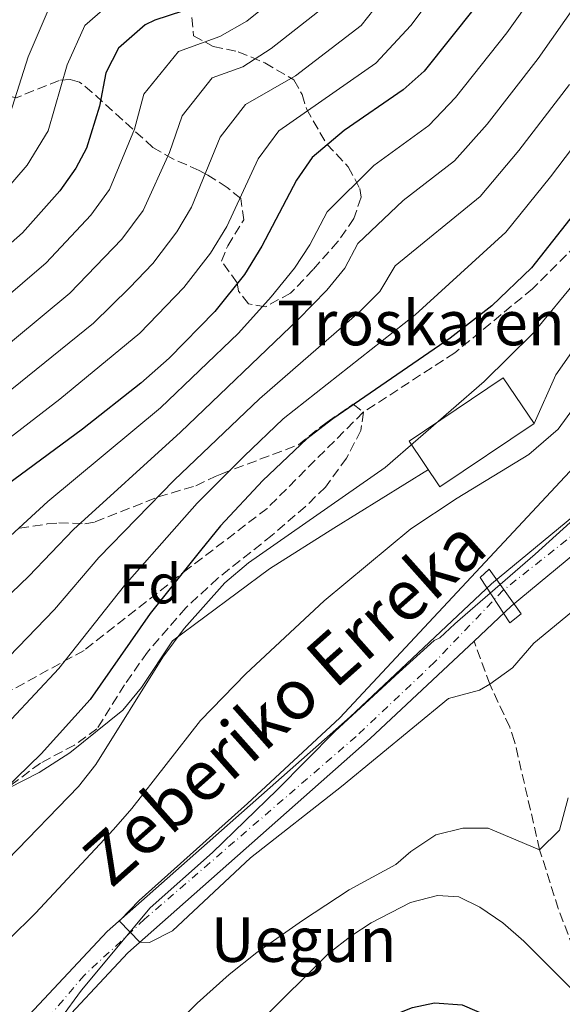
# Model space of a CAD drawing. Units: metres. Extents: x 610189 to 613622, y 4770963 to 4773331.
# Drawn here: x 612018 to 612116, y 4772889 to 4773066 of the extents above; entities that cross this region are included whole.
import ezdxf
from ezdxf.enums import TextEntityAlignment as Align

# ---------------------------------------------------------------- set-up
doc = ezdxf.new("R2010")
doc.units = ezdxf.units.M
doc.header["$MEASUREMENT"] = 0
doc.linetypes.add('DGN Style 3', pattern=[2.435890702152634, 1.739921930109024, -0.6959687720436097])
doc.linetypes.add('DGN Style 4', pattern=[2.7856150101045474, 1.391937544087219, -0.6959687720436097, 0.001739921930109024, -0.6959687720436097])
for name, color, linetype, lineweight in [('Barranco lineal', 142, 'DGN Style 3', 13), ('Cauce permanente', 151, 'Continuous', 13), ('Cauce permanente (área)', 142, 'Continuous', 13), ('Curva de nivel directora', 30, 'Continuous', 30), ('Curva de nivel intermedia', 30, 'Continuous', 0), ('Edificio', 1, 'Continuous', 13), ('Eje cauce permanente (área)', 70, 'DGN Style 4', 0), ('Etiqueta de zona arbolada', 92, 'Continuous', 0), ('Límite de municipio', 7, 'Continuous', 0), ('Línea de cambio de uso (parcela vista)', 92, 'Continuous', 0), ('Pasarela peatonal elevada', 7, 'Continuous', 0), ('Senda', 7, 'DGN Style 3', 0), ('Texto de Borda', 7, 'Continuous', 0), ('Texto de Cauce (área) pequeño', 142, 'Continuous', 0), ('Zona arbolada', 92, 'DGN Style 3', 0)]:
    doc.layers.add(name, color=color, linetype=linetype, lineweight=lineweight)
doc.styles.add('Style-Arial', font='arial.ttf')

msp = doc.modelspace()

# ---------------------------------------------------------------- linework, layer by layer
at = {"layer": 'Barranco lineal', "color": 142, "linetype": 'DGN Style 3', "lineweight": 13}
msp.add_polyline3d([(612118.5099999999, 4772897.17, 243.9600000000064), (612115.0499999998, 4772906.4, 241.9799999999959), (612111.7000000002, 4772916.970000001, 240), (612107.2100000001, 4772936.380000001, 236.9900000000052), (612106.3300000001, 4772938.970000001, 236.5399999999936), (612102.7800000003, 4772946.640000001, 235), (612099.9299999997, 4772954.4, 234.0599999999977)], dxfattribs=at)
at = {"layer": 'Cauce permanente', "color": 151, "linetype": 'Continuous', "lineweight": 13}
for points in [[(612019.2999999998, 4772886.460000001, 236.6499999999942), (612034.1299999999, 4772902.32, 235.3800000000047), (612077.7000000002, 4772940.83, 234.8399999999965), (612103.04, 4772964.66, 234.5299999999988), (612122.9800000006, 4772981.119999999, 234.0599999999977)], [(612126.3399999999, 4772976.970000001, 233.8600000000006), (612106.5800000001, 4772960.65, 233.9799999999959), (612099.9299999997, 4772954.4, 234.1100000000006), (612081.29, 4772936.890000001, 234.5), (612037.8499999996, 4772898.49, 235.0599999999977), (612023.4100000003, 4772883.050000001, 235.8999999999942)]]:
    msp.add_polyline3d(points, dxfattribs=at)
at = {"layer": 'Cauce permanente (área)', "color": 142, "linetype": 'Continuous', "lineweight": 13}
for points in [[(611926.2599999999, 4772761.09, 239.5800000000018), (611921.75, 4772771.060000001, 239.6100000000006), (611919.5, 4772783.689999999, 239.5099999999948), (611920.75, 4772794.27, 239.5200000000041), (611925.6500000004, 4772806.83, 239.6300000000047), (611933.1699999999, 4772814.359999999, 239.8999999999942), (611941.4800000006, 4772817.480000001, 239.4700000000012), (611945.7699999996, 4772819.539999999, 239.320000000007), (611963.8499999996, 4772829.869999999, 238.0899999999965), (611970.04, 4772832.350000001, 237.8800000000047), (611977.8499999996, 4772836.02, 237.6100000000006), (611986.0599999996, 4772840.779999999, 237.1600000000035), (611988.3300000001, 4772842.970000001, 236.9499999999971), (611992.1200000001, 4772848.189999999, 236.820000000007), (612001.5999999996, 4772862.279999999, 236.6499999999942), (612019.2999999998, 4772886.460000001, 236.6499999999942), (612034.1299999999, 4772902.32, 235.3800000000047), (612077.7000000002, 4772940.83, 234.8399999999965), (612103.04, 4772964.66, 234.5299999999988), (612122.9800000006, 4772981.119999999, 234.0599999999977), (612146, 4772999.350000001, 233.5399999999936), (612161.6299999999, 4773012.480000001, 233.0500000000029), (612175.3600000005, 4773025.4, 233.0500000000029), (612187.5, 4773040.369999999, 232.8099999999977)], [(612126.3399999999, 4772976.970000001, 233.8600000000006), (612106.5800000001, 4772960.65, 233.9799999999959), (612099.9299999997, 4772954.4, 234.1100000000006)], [(612099.9299999997, 4772954.4, 234.1100000000006), (612081.29, 4772936.890000001, 234.5), (612037.8499999996, 4772898.49, 235.0599999999977), (612023.4100000003, 4772883.050000001, 235.8999999999942)]]:
    msp.add_polyline3d(points, dxfattribs=at)
at = {"layer": 'Curva de nivel directora', "color": 30, "linetype": 'Continuous', "lineweight": 30, "flags": 128}
for points, elevation in [([(612119.3099999989, 4773096.359999999), (612109.6599999996, 4773081.210000001), (612100.2199999982, 4773068.170000001), (612090.9600000001, 4773056.62), (612087.2199999985, 4773053.289999999), (612076.6300000004, 4773046.000000001), (612070.9199999995, 4773041.160000001), (612068.0599999984, 4773037.050000001), (612061.8600000002, 4773025.210000001), (612058.74, 4773020.170000001), (612053.4600000004, 4773013.51), (612045.2599999995, 4773005.130000004), (612040.1799999991, 4773000.650000001), (612029.7000000004, 4772992.41), (612014.8399999987, 4772981.460000002), (611995.5800000004, 4772965.109999999), (611971.9399999989, 4772942.65), (611947.98, 4772922.150000001), (611935.9799999993, 4772910.01), (611931.5, 4772904.940000001), (611928.1799999987, 4772900.289999999), (611925.36, 4772895.11), (611921.4500000007, 4772884.730000002)], 275), ([(612050.1799999992, 4773068.250000002), (612042.7000000003, 4773065.770000001), (612040.9500000002, 4773064.91), (612036.149999999, 4773060.76), (612033.9000000004, 4773056.330000003), (612032.7400000005, 4773050.33), (612030.4200000003, 4773042.810000001), (612028.5299999992, 4773039.230000001), (612025.6599999992, 4773035.130000001), (612018.9400000003, 4773027.609999999), (611994.4099999992, 4773006.010000001)], 300), ([(612119.3400000002, 4773032.890000002), (612110.2199999985, 4773021.359999999), (612103.1500000008, 4773014.5), (612095.6600000006, 4773008.730000001), (612074.5899999996, 4772994.24), (612069.9499999994, 4772990.65), (612062.0599999991, 4772983.210000002), (612054.4599999995, 4772975.050000002), (612050.860000001, 4772970.65), (612041.86, 4772959.34), (612031.0599999995, 4772943.92), (612022.2999999998, 4772934.17), (612015.7100000004, 4772927.779999999), (612001.1699999984, 4772916.730000001), (611995.529999999, 4772911.770000001), (611982.7399999994, 4772899.350000001), (611974.4899999994, 4772890.810000001), (611969.9299999995, 4772885.61)], 250), ([(612071.5699999998, 4772878.390000001), (612079.449999999, 4772884.090000001), (612084.2099999998, 4772886.810000001), (612088.8900000004, 4772888.65), (612092.8199999997, 4772889.490000002), (612097.8099999987, 4772889.130000001), (612103.0900000005, 4772886.890000002), (612109.7299999989, 4772884.810000001), (612114.159999999, 4772882.600000001), (612121.8399999992, 4772877.859999999)], 250)]:
    msp.add_lwpolyline(points, dxfattribs=dict(at, elevation=elevation))
at = {"layer": 'Curva de nivel intermedia', "color": 30, "linetype": 'Continuous', "lineweight": 0, "flags": 128}
for points, elevation in [([(611912.15, 4772878.82), (611917.290000001, 4772894.560000001), (611921.6600000008, 4772904.189999999), (611924.9500000009, 4772909.359999999), (611933.5300000019, 4772919.999999999), (611941.820000002, 4772928.220000001), (611946.1300000015, 4772931.899999999), (611967.0900000008, 4772948.619999998), (611977.8900000012, 4772958.42), (611989.9299999999, 4772970.310000001), (612025.6400000014, 4772997.77), (612039.9900000012, 4773009.63), (612047.9000000015, 4773017.83), (612052.6900000017, 4773023.98), (612055.5700000004, 4773028.73), (612061.2200000011, 4773040.899999999), (612064.9200000003, 4773045.909999999), (612082.3400000012, 4773058.050000001), (612088.5999999997, 4773064.81), (612094.6000000011, 4773072.800000001), (612111.5500000005, 4773098.59), (612121.4099999999, 4773122.509999999)], 280.0000000000002), ([(611930.9200000011, 4772886.55), (611934.900000002, 4772895.26), (611938.1699999998, 4772899.769999999), (611942.7699999998, 4772905.130000001), (611953.9800000016, 4772916.600000001), (611976.6600000019, 4772936.470000001), (612023.4700000011, 4772979.41), (612043.7100000005, 4772996.259999999), (612057.6900000017, 4773009.649999999), (612063.55, 4773016.119999998), (612067.7000000008, 4773021.279999999), (612070.4700000002, 4773025.460000002), (612073.5800000015, 4773031.389999999), (612081.9299999999, 4773039.699999999), (612091.8200000006, 4773046.899999999), (612096.6300000007, 4773051.880000001), (612105.8300000008, 4773063.52), (612115.3200000012, 4773076.890000001), (612124.8900000001, 4773092.56)], 270.0000000000002), ([(611930.3700000013, 4772863.9), (611941.6200000009, 4772890.220000001), (611949.5600000003, 4772900.249999999), (611959.9800000007, 4772911.050000002), (611985.8100000004, 4772934.349999999), (611998.1500000008, 4772944.970000001), (612020.0700000012, 4772966.039999999), (612028.0599999998, 4772974.400000001), (612047.2500000012, 4772991.869999999), (612068.3700000013, 4773012.06), (612073.5400000013, 4773017.350000001), (612076.7700000012, 4773021.279999999), (612079.1000000002, 4773025.720000001), (612087.2300000018, 4773033.4), (612096.4200000007, 4773040.52), (612102.3100000003, 4773047.130000002), (612111.440000001, 4773058.869999998), (612120.9900000021, 4773072.579999999)], 265), ([(611998.4900000007, 4773001.100000001), (612023.1800000004, 4773022.220000001), (612031.2200000006, 4773030.800000002), (612034.5700000009, 4773035.42), (612039.0200000012, 4773046.189999999), (612040.7300000011, 4773052.470000002), (612046.9400000004, 4773060.16), (612054.320000001, 4773062.829999999), (612059.1500000012, 4773065.59), (612066.4100000011, 4773071.449999998)], 295.0000000000002), ([(612013.4200000016, 4773032.449999998), (612019.7600000006, 4773039.76), (612023.5700000017, 4773045.9), (612026.9300000012, 4773057.749999999), (612030.1299999997, 4773064.800000001), (612036.9200000003, 4773070.779999999)], 305.0000000000002), ([(611905.980000001, 4772883.99), (611912.6500000008, 4772903.140000002), (611915.1400000007, 4772908.079999999), (611918.4000000019, 4772913.77), (611927.5800000017, 4772926.439999999), (611935.6600000019, 4772934.289999999), (611940.4699999997, 4772938.390000001), (611957.6000000002, 4772950.949999999), (611969.0900000012, 4772960.38), (611972.9699999993, 4772963.859999999), (611984.2800000015, 4772975.519999999), (611989.2600000015, 4772979.31), (611998.7099999997, 4772985.26), (612006.6700000013, 4772991.279999998), (612031.6800000009, 4773011.429999999), (612038.1600000006, 4773017.75), (612042.3400000005, 4773022.149999999), (612046.650000002, 4773027.789999999), (612049.2800000006, 4773032.25), (612054.3900000004, 4773044.76), (612058.9299999999, 4773050.659999998), (612067.890000001, 4773055.789999999), (612079.7100000004, 4773064.82), (612083.1200000013, 4773069.099999999)], 285), ([(611911.8400000016, 4772918.189999999), (611921.6200000006, 4772932.869999999), (611929.5100000007, 4772940.359999999), (611934.8200000015, 4772944.880000001), (611939.35, 4772948.24), (611952.9100000008, 4772957.220000002), (611964.0399999998, 4772965.8), (611968.0499999997, 4772969.289999999), (611978.630000001, 4772980.720000001), (611984.1900000023, 4772984.800000002), (611994.5600000012, 4772990.480000001), (612002.5800000011, 4772996.189999999), (612027.4299999995, 4773016.829999999), (612036.7800000015, 4773026.480000001), (612040.6100000005, 4773031.600000001), (612045.310000001, 4773042.050000001), (612047.5599999996, 4773048.619999998), (612052.9400000018, 4773055.41), (612058.4699999995, 4773057.409999999), (612063.520000001, 4773060.690000001), (612074.0800000001, 4773068.909999999)], 289.9999999999998), ([(612016.7200000008, 4773049), (612019.9700000007, 4773059.17), (612024.1000000013, 4773068.84)], 310), ([(611946.3500000006, 4772880.84), (611951.5099999993, 4772889.42), (611956.3500000008, 4772895.369999999), (611965.9700000009, 4772905.499999999), (611984.1100000017, 4772922.42), (611990.9300000012, 4772928.470000001), (612004.0000000005, 4772939.239999999), (612011.6100000012, 4772946.550000001), (612024.6800000003, 4772960.029999998), (612032.6599999998, 4772969.380000001), (612046.1200000001, 4772983.23), (612061.4700000014, 4772997.869999998), (612079.3799999997, 4773013.430000001), (612083.060000001, 4773017.089999998), (612085.760000001, 4773021.699999999), (612101.0200000006, 4773034.13), (612107.980000001, 4773042.38), (612117.0500000013, 4773054.219999999)], 260), ([(611958.1800000013, 4772884.249999999), (611963.1400000014, 4772890.49), (611968.2000000017, 4772896.069999999), (611977.3100000002, 4772905.210000001), (611989.8200000003, 4772917.100000001), (611996.0499999998, 4772922.599999999), (612009.85, 4772933.509999998), (612016.950000001, 4772940.359999999), (612025.4800000006, 4772949.449999999), (612037.2599999999, 4772964.359999998), (612046.6200000008, 4772975), (612050.290000001, 4772979.140000001), (612058.7000000019, 4772987.59), (612065.7100000015, 4772994.259999998), (612089.3600000021, 4773012.909999998), (612105.6200000006, 4773027.739999999), (612113.6600000006, 4773037.640000001), (612122.6600000017, 4773049.57)], 255.0000000000001), ([(612118.6200000005, 4773019.449999999), (612110.5400000003, 4773009.609999999), (612101.7400000005, 4773000.970000001), (612084.0199999998, 4772985.53), (612059.4599999997, 4772968.410000001), (612055.2300000007, 4772964.83), (612047.9400000018, 4772956.649999999), (612044.1399999997, 4772951.529999998), (612032.0800000009, 4772932.25), (612028.9699999995, 4772928.329999999), (612016.2500000015, 4772915.130000001), (612007.1299999997, 4772905.07), (611990.8200000017, 4772888.949999998)], 245.0000000000002), ([(611990.8500000008, 4772871.939999998), (612011.7699999998, 4772896.25), (612021.2500000015, 4772905.609999998), (612035.2900000006, 4772920.569999998), (612038.5700000019, 4772924.34), (612050.880000001, 4772940.119999997), (612058.9800000014, 4772948.539999997), (612073.0200000005, 4772961.609999999), (612088.5800000018, 4772974.550000001), (612096.9000000012, 4772980.009999999), (612109.7600000004, 4772987.850000001), (612115.0199999996, 4772992.41), (612135.5000000005, 4773020.48)], 240), ([(612122.4900000017, 4772963.779999999), (612110.650000002, 4772954.01), (612106.8099999997, 4772949.609999998), (612102.7800000019, 4772946.640000001), (612100.890000001, 4772945.609999999), (612095.3299999998, 4772944.09), (612076.1299999997, 4772928.329999999), (612059.8200000017, 4772915.52), (612045.8600000008, 4772902.41), (612041.6900000023, 4772900.3), (612040.0000000002, 4772900.380000001), (612036.3400000012, 4772904.16), (612036.490000001, 4772904.410000001), (612039.8700000006, 4772907.869999998), (612059.3200000012, 4772925.27), (612075.8500000002, 4772940.649999999), (612122.140000001, 4772990.17)], 235), ([(612116.8099999999, 4772926.250000001), (612115.2499999999, 4772920.49), (612111.7000000003, 4772916.970000001), (612102.4900000015, 4772920.810000001), (612097.9299999994, 4772920.810000001), (612093.0800000012, 4772919.619999999), (612088.5999999997, 4772916.630000001), (612085.9300000009, 4772914.33), (612077.5300000011, 4772909.769999999), (612069.1600000004, 4772904.289999999), (612060.9900000007, 4772898.519999999), (612056.0100000007, 4772894.569999999), (612050.290000001, 4772889.449999998), (612041.3100000002, 4772880.519999999)], 240), ([(612061.600000001, 4772886.189999999), (612073.8099999996, 4772898.329999999), (612077.8100000005, 4772901.449999999), (612081.4699999995, 4772903.87), (612088.5500000005, 4772907.490000002), (612093.3700000019, 4772908.73), (612097.2099999996, 4772908.49), (612100.9800000006, 4772906.670000001), (612105.0900000009, 4772903.850000001), (612108.8900000007, 4772900.57), (612120.4100000008, 4772889.050000001)], 245.0000000000002)]:
    msp.add_lwpolyline(points, dxfattribs=dict(at, elevation=elevation))
at = {"layer": 'Edificio', "color": 1, "linetype": 'Continuous', "lineweight": 13}
msp.add_polyline3d([(612110.6900000004, 4772993.4, 241.179999999993), (612093.8099999996, 4772982.07, 241.4199999999983), (612088.2999999998, 4772990.26, 245.3800000000047), (612105.1799999997, 4773001.609999999, 244.3699999999953)], close=True, dxfattribs=at)
at = {"layer": 'Edificio', "color": 51, "linetype": 'Continuous', "lineweight": 13}
msp.add_polyline3d([(612093.8099999996, 4772982.07, 241.4199999999983), (612088.2999999998, 4772990.26, 245.3800000000047), (612105.1799999997, 4773001.609999999, 244.3699999999953), (612110.6900000004, 4772993.4, 241.179999999993), (612093.8099999996, 4772982.07, 241.4199999999983)], dxfattribs=at)
at = {"layer": 'Eje cauce permanente (área)', "color": 70, "linetype": 'DGN Style 4', "lineweight": 0}
msp.add_polyline3d([(612143.6799999997, 4772994.01, 234.7200000000012), (612105.1799999997, 4772963.52, 234.429999999993), (612092.8300000001, 4772950.59, 234.2899999999936), (612078.7699999996, 4772937.279999999, 234.429999999993), (612040.8399999999, 4772904.51, 234.9600000000064), (612030.0099999999, 4772894.430000001, 236.3399999999965), (612018.7999999998, 4772881.310000001, 238.3800000000047)], dxfattribs=at)
at = {"layer": 'Límite de municipio', "color": 7, "linetype": 'Continuous', "lineweight": 0}
msp.add_polyline3d([(611983.5500000007, 4772840.34, 239.92), (611994.2600000016, 4772848.49, 239.92), (612002.8099999987, 4772857.109999999, 239.95), (612011.2199999989, 4772867.130000001, 239.96), (612022, 4772881.51, 238.03), (612029.5100000016, 4772891.779999999, 236.52), (612041.8099999987, 4772906.550000001, 234.96), (612053.0199999996, 4772916.480000001, 234.86), (612064.5899999999, 4772927.689999999, 234.82), (612075.0300000012, 4772938.24, 234.86), (612086.4800000006, 4772948.810000001, 234.72), (612092.7800000012, 4772954.480000001, 234.66), (612093.7899999992, 4772955, 234.62), (612096.4800000006, 4772957.470000001, 234.59), (612097.4400000013, 4772958.350000001, 234.58), (612110.9200000018, 4772969.960000001, 234.54), (612124.129999999, 4772981.949999999, 234.59)], dxfattribs=at)
at = {"layer": 'Línea de cambio de uso (parcela vista)', "color": 92, "linetype": 'Continuous', "lineweight": 0}
for points in [[(612202.9785000002, 4773080.958799999, 233.8027000000002), (612208.2599999999, 4773101.210000001, 233.8699999999953), (612210.7400000002, 4773114.17, 233.8899999999994), (612211.2199999997, 4773120.41, 233.8899999999994), (612211.3399999999, 4773131.77, 233.9499999999971), (612211.2599999999, 4773138.25, 233.9499999999971), (612210.6200000001, 4773143.210000001, 233.9499999999971), (612208.3799999999, 4773145.689999999, 234.0299999999988), (612204.6600000003, 4773146.09, 234.5299999999988), (612198.3799999999, 4773144.810000001, 234.7899999999936), (612194.0599999996, 4773141.210000001, 235.1900000000023), (612190.8600000005, 4773136.970000001, 235.8699999999953), (612182.8600000005, 4773119.369999999, 237.0899999999965), (612166.7800000003, 4773084.17, 238.3099999999977), (612157.7800000003, 4773062.65, 238.9900000000052), (612151.5, 4773050.41, 240.1499999999942), (612148.0999999996, 4773046.25, 240.9900000000052), (612132.5800000001, 4773027.289999999, 241.4700000000012), (612123.7800000003, 4773015.850000001, 241.75), (612118.2599999999, 4773007.369999999, 242.1900000000023), (612114.5800000001, 4773002.17, 242.1900000000023), (612110.6900000004, 4772993.4, 242.1499999999942)], [(612091.7400000002, 4772985.16, 243.1100000000006), (612074.7800000003, 4772974.65, 243.3300000000018), (612063.2599999999, 4772967.369999999, 243.8500000000058), (612045.8600000005, 4772954.41, 245.5899999999965), (612040.2599999999, 4772946.09, 246.6699999999983), (612036.9400000004, 4772942.01, 246.9499999999971), (612027.4199999999, 4772934.33, 247.6699999999983), (612021.9000000004, 4772930.810000001, 248.1300000000047), (612016.5700000003, 4772928.09, 248.4700000000012), (612015.0307999998, 4772927.193399999, 248.6546999999992)]]:
    msp.add_polyline3d(points, dxfattribs=at)
at = {"layer": 'Pasarela peatonal elevada', "color": 7, "linetype": 'Continuous', "lineweight": 0}
msp.add_polyline3d([(612108.3799999999, 4772959.289999999, 234.2700000000041), (612106.3300000001, 4772957.689999999, 234.2599999999948), (612101.0199999996, 4772965.77, 234.8300000000018), (612102.6200000001, 4772967.289999999, 234.8099999999977)], close=True, dxfattribs=at)
msp.add_polyline3d([(612106.3300000001, 4772957.689999999, 234.2599999999948), (612101.0199999996, 4772965.77, 234.8300000000018), (612102.6200000001, 4772967.289999999, 234.8099999999977), (612108.3799999999, 4772959.289999999, 234.2700000000041), (612106.3300000001, 4772957.689999999, 234.2599999999948)], dxfattribs=at)
at = {"layer": 'Senda', "color": 7, "linetype": 'DGN Style 3', "lineweight": 0}
msp.add_polyline3d([(612126.8599999994, 4773034.02, 246.4799999999959), (612110.4400000019, 4773017.600000001, 248.3399999999966), (612096.480000001, 4773006.109999999, 248.7200000000011), (612080.0500000002, 4772995.430000001, 249.1499999999942), (612062.8099999981, 4772978.189999999, 248.0299999999989), (612048.8500000016, 4772967.51, 249.699999999997), (612029.9699999987, 4772952.730000001, 253.8999999999942), (612013.5399999979, 4772943.700000001, 257.9199999999983), (612001.230000001, 4772936.730000001, 259.8800000000047), (611988.0900000003, 4772928.92, 261.4199999999983), (611974.9499999997, 4772921.53, 263.5399999999937), (611962.6299999994, 4772910.040000001, 263.4299999999931), (611948.2600000016, 4772897.310000001, 264.5099999999947), (611939.2299999993, 4772883.76, 264.7899999999935)], dxfattribs=at)
at = {"layer": 'Zona arbolada', "color": 92, "linetype": 'DGN Style 3', "lineweight": 0}
for points in [[(612062.5, 4773014.33, 275.070000000007), (612059.4600000001, 4773014.890000001, 275.9499999999971), (612057.7000000002, 4773017.130000001, 276.9700000000012), (612057.4199999999, 4773018.65, 277.4700000000012), (612054.6100000005, 4773022.560000001, 279.179999999993), (612055.7400000002, 4773025.289999999, 280.6699999999983), (612058.6200000001, 4773029.930000001, 282.3099999999977), (612058.0999999996, 4773033.77, 284.75), (612055.6600000003, 4773035.77, 286.1100000000006), (612052.1600000003, 4773037.980000001, 288.8800000000047), (612050.6200000001, 4773038.810000001, 290.3099999999977), (612045.9000000004, 4773040.890000001, 296.070000000007), (612042.3200000003, 4773042.939999999, 298.9499999999971), (612031.4600000001, 4773052.810000001, 305.3500000000058), (612029.1900000004, 4773054.66, 309.5099999999948), (612027.5, 4773055.100000001, 314.8699999999953), (612025.5, 4773054.970000001, 317.070000000007), (612017.8200000003, 4773051.850000001, 319.9900000000052), (612013.9800000006, 4773052.730000001, 321.3099999999977), (612010.7800000003, 4773055.609999999, 322.3899999999995), (612007.5700000003, 4773059.27, 323.6900000000023), (612006.8600000005, 4773060.25, 324.0299999999988), (612004.7800000003, 4773064.970000001, 325.8699999999953), (612001.9400000004, 4773067.77, 329.25)], [(612049.3399999999, 4773066.25, 302.3300000000018), (612049.6200000001, 4773062.970000001, 300.3500000000058), (612053.1399999997, 4773061.050000001, 298.6100000000006), (612057.6299999999, 4773060.109999999, 296.6000000000058), (612062.3799999999, 4773058.119999999, 294.3699999999953), (612067.6200000001, 4773055.050000001, 291.9700000000012), (612069.1299999999, 4773052.42, 288.070000000007), (612069.8600000005, 4773049.850000001, 284.5500000000029), (612073.5, 4773043.529999999, 280.4900000000052), (612077.3799999999, 4773039.449999999, 277.75), (612079.4400000004, 4773035.560000001, 275.1900000000023), (612079.6600000003, 4773034.01, 274.2899999999936), (612078.3799999999, 4773030.17, 273.0899999999965), (612075.5199999996, 4773026.07, 272.7200000000012), (612071.0800000001, 4773021.029999999, 273.1999999999971), (612067.0199999996, 4773016.810000001, 274.1100000000006), (612062.5, 4773014.33, 275.070000000007), (612059.4600000001, 4773014.890000001, 275.9499999999971), (612057.7000000002, 4773017.130000001, 276.9700000000012), (612057.4199999999, 4773018.65, 277.4700000000012), (612054.6100000005, 4773022.560000001, 279.179999999993), (612055.7400000002, 4773025.289999999, 280.6699999999983), (612058.6200000001, 4773029.930000001, 282.3099999999977), (612058.0999999996, 4773033.77, 284.75), (612055.6600000003, 4773035.77, 286.1100000000006), (612052.1600000003, 4773037.980000001, 288.8800000000047), (612050.6200000001, 4773038.810000001, 290.3099999999977), (612045.9000000004, 4773040.890000001, 296.070000000007), (612042.3200000003, 4773042.939999999, 298.9499999999971), (612031.4600000001, 4773052.810000001, 305.3500000000058), (612029.1900000004, 4773054.66, 309.5099999999948), (612027.5, 4773055.100000001, 314.8699999999953), (612025.5, 4773054.970000001, 317.070000000007), (612017.8200000003, 4773051.850000001, 319.9900000000052)], [(612049.3399999999, 4773066.25, 302.3300000000018), (612049.6200000001, 4773062.970000001, 300.3500000000058), (612053.1399999997, 4773061.050000001, 298.6100000000006), (612057.6299999999, 4773060.109999999, 296.6000000000058), (612062.3799999999, 4773058.119999999, 294.3699999999953), (612067.6200000001, 4773055.050000001, 291.9700000000012), (612069.1299999999, 4773052.42, 288.070000000007), (612069.8600000005, 4773049.850000001, 284.5500000000029), (612073.5, 4773043.529999999, 280.4900000000052), (612077.3799999999, 4773039.449999999, 277.75), (612079.4400000004, 4773035.560000001, 275.1900000000023), (612079.6600000003, 4773034.01, 274.2899999999936), (612078.3799999999, 4773030.17, 273.0899999999965), (612075.5199999996, 4773026.07, 272.7200000000012), (612071.0800000001, 4773021.029999999, 273.1999999999971), (612067.0199999996, 4773016.810000001, 274.1100000000006), (612062.5, 4773014.33, 275.070000000007)], [(612018.3799999999, 4772974.65, 271.7100000000065), (612023.3399999999, 4772975.4, 271.3899999999995), (612025.4600000001, 4772975.609999999, 270.929999999993), (612030.1100000005, 4772975.449999999, 268.9900000000052), (612031.9800000006, 4772975.77, 268.1900000000023), (612038.8200000003, 4772978.49, 265.3099999999977), (612043.2599999999, 4772980.27, 263.8800000000047), (612050.0199999996, 4772982.25, 262.0899999999965), (612053.4699999997, 4772983.890000001, 258.7700000000041), (612054.7000000002, 4772984.41, 258.0899999999965), (612068.4199999999, 4772989.609999999, 255.6699999999983), (612073.5800000001, 4772993.689999999, 255.1100000000006), (612078.2599999999, 4772996.890000001, 254.4700000000012), (612080.0999999996, 4772995.449999999, 253.5099999999948), (612079.6200000001, 4772992.17, 252.1300000000047), (612077.0599999996, 4772987.210000001, 250.2299999999959), (612073.2599999999, 4772982.01, 248.3300000000018), (612069.7000000002, 4772978.539999999, 247.6699999999983), (612063.7000000002, 4772973.369999999, 248.5099999999948), (612053.9699999997, 4772965.67, 248.9199999999983), (612048.2400000002, 4772960.369999999, 249.3000000000029), (612041.3399999999, 4772952.41, 249.8099999999977), (612037.2599999999, 4772946.57, 250.1699999999983), (612032.2999999998, 4772938.65, 250.6900000000023), (612028.2599999999, 4772935.74, 250.8699999999953), (612022.1399999997, 4772932.49, 251.1300000000047), (612002.4900000002, 4772917.850000001, 253.25)], [(612018.3799999999, 4772974.65, 271.7100000000065), (612023.3399999999, 4772975.4, 271.3899999999995), (612025.4600000001, 4772975.609999999, 270.929999999993), (612030.1100000005, 4772975.449999999, 268.9900000000052), (612031.9800000006, 4772975.77, 268.1900000000023), (612038.8200000003, 4772978.49, 265.3099999999977), (612043.2599999999, 4772980.27, 263.8800000000047), (612050.0199999996, 4772982.25, 262.0899999999965), (612053.4699999997, 4772983.890000001, 258.7700000000041), (612054.7000000002, 4772984.41, 258.0899999999965), (612068.4199999999, 4772989.609999999, 255.6699999999983), (612073.5800000001, 4772993.689999999, 255.1100000000006), (612078.2599999999, 4772996.890000001, 254.4700000000012), (612080.0999999996, 4772995.449999999, 253.5099999999948), (612079.6200000001, 4772992.17, 252.1300000000047), (612077.0599999996, 4772987.210000001, 250.2299999999959), (612073.2599999999, 4772982.01, 248.3300000000018), (612069.7000000002, 4772978.539999999, 247.6699999999983), (612063.7000000002, 4772973.369999999, 248.5099999999948), (612053.9699999997, 4772965.67, 248.9199999999983), (612048.2400000002, 4772960.369999999, 249.3000000000029), (612041.3399999999, 4772952.41, 249.8099999999977), (612037.2599999999, 4772946.57, 250.1699999999983), (612032.2999999998, 4772938.65, 250.6900000000023), (612028.2599999999, 4772935.74, 250.8699999999953), (612022.1399999997, 4772932.49, 251.1300000000047), (612015.0307999998, 4772927.193399999, 251.8969999999972)]]:
    msp.add_polyline3d(points, dxfattribs=at)

# ---------------------------------------------------------------- texts
at = {"layer": 'Etiqueta de zona arbolada', "color": 92, "linetype": 'Continuous', "lineweight": 0, "style": 'Style-Arial'}
msp.add_text('Fd', height=7.000000000000002, dxfattribs=at).set_placement((612041.8274413664, 4772964.64001, 253.2799999999988), align=Align.MIDDLE_CENTER)
at = {"layer": 'Texto de Borda', "color": 7, "linetype": 'Continuous', "lineweight": 0, "style": 'Style-Arial'}
for s, p in [('Troskaren Borda', (612064.6299999979, 4773007.449999999, 264.3500000000058)), ('Uegun', (612052.6700000019, 4772896.850000001, 238.4400000000023))]:
    msp.add_text(s, height=8, dxfattribs=at).set_placement(p)
at = {"layer": 'Texto de Cauce (área) pequeño', "color": 142, "linetype": 'Continuous', "lineweight": 0, "style": 'Style-Arial'}
msp.add_text('Zeberiko Erreka', height=9, rotation=41.65586, dxfattribs=at).set_placement((612034.8299999986, 4772909.880000002, 237.0800000000018))

doc.saveas('drawing.dxf')
